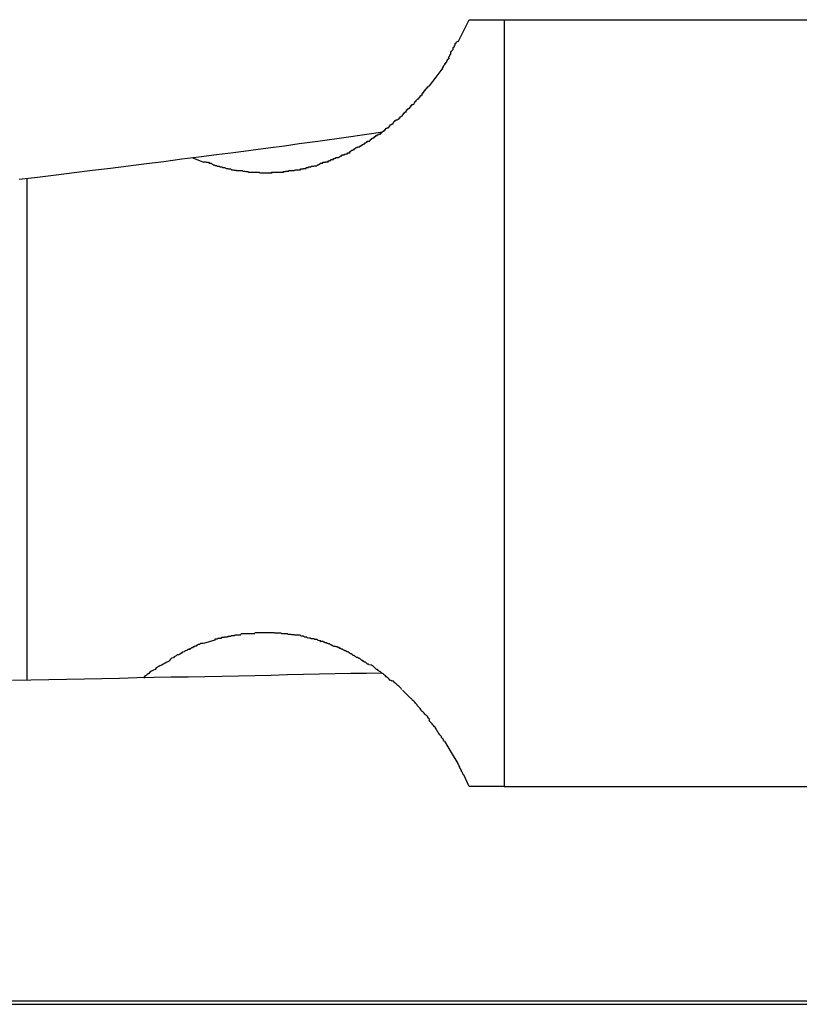
# Model space of a CAD drawing. Extents: x -15 to 15, y -4.8 to 4.8.
# Drawn here: x 0.6 to 0.8, y -4.8 to -4.5 of the extents above; entities that cross this region are included whole.
import ezdxf

# ---------------------------------------------------------------- set-up
doc = ezdxf.new("R2010")
doc.units = 0
doc.layers.get('0').update_dxf_attribs({"linetype": 'CONTINUOUS'})

msp = doc.modelspace()

# ---------------------------------------------------------------- linework, layer by layer
at = {"color": 0}
for points in [[(0.6943, -4.4837), (0.6979, -4.4765)], [(0.6979, -4.4765), (0.7093, -4.4765)], [(0.7093, -4.4765), (0.7093, -4.7265)], [(0.7093, -4.4765), (0.825, -4.4765)], [(0.6913, -4.4891), (0.6913, -4.4891), (0.6913, -4.4886), (0.6916, -4.4883), (0.6916, -4.488), (0.6919, -4.4877), (0.6919, -4.4871), (0.6922, -4.4868), (0.6924, -4.4865), (0.6927, -4.4862), (0.6927, -4.4856), (0.693, -4.4853), (0.6931, -4.485), (0.6934, -4.4847), (0.6934, -4.4843), (0.6937, -4.484), (0.6938, -4.4837), (0.6941, -4.4835)], [(0.6913, -4.4891), (0.6913, -4.4891), (0.6913, -4.4886), (0.6916, -4.4883), (0.6916, -4.488), (0.6919, -4.4877), (0.6919, -4.4871), (0.6922, -4.4868), (0.6924, -4.4865), (0.6927, -4.4862), (0.6927, -4.4856), (0.693, -4.4853), (0.6931, -4.485), (0.6934, -4.4847), (0.6934, -4.4843), (0.6937, -4.484), (0.6938, -4.4837), (0.6941, -4.4835)], [(0.6892, -4.4927), (0.6892, -4.4927), (0.6892, -4.4924), (0.6894, -4.4921), (0.6894, -4.4918), (0.6897, -4.4917), (0.6897, -4.4914), (0.69, -4.4911), (0.69, -4.4908), (0.6903, -4.4908), (0.6903, -4.4905), (0.6906, -4.4902), (0.6906, -4.4899), (0.6909, -4.4898), (0.6909, -4.4895), (0.6912, -4.4893), (0.6912, -4.489), (0.6915, -4.489)], [(0.6892, -4.4927), (0.6892, -4.4927), (0.6892, -4.4924), (0.6894, -4.4921), (0.6894, -4.4918), (0.6897, -4.4917), (0.6897, -4.4914), (0.69, -4.4911), (0.69, -4.4908), (0.6903, -4.4908), (0.6903, -4.4905), (0.6906, -4.4902), (0.6906, -4.4899), (0.6909, -4.4898), (0.6909, -4.4895), (0.6912, -4.4893), (0.6912, -4.489), (0.6915, -4.489)], [(0.685, -4.4981), (0.6872, -4.4952), (0.6891, -4.4926)], [(0.6826, -4.5011), (0.6826, -4.5011), (0.6826, -4.5008), (0.6828, -4.5005), (0.6828, -4.5002), (0.6831, -4.5002), (0.6831, -4.4999), (0.6834, -4.4998), (0.6834, -4.4995), (0.6837, -4.4995), (0.6837, -4.4992), (0.684, -4.499), (0.684, -4.4987), (0.6843, -4.4987), (0.6843, -4.4984), (0.6846, -4.4984), (0.6847, -4.4981), (0.685, -4.4981)], [(0.6826, -4.5011), (0.6826, -4.5011), (0.6826, -4.5008), (0.6828, -4.5005), (0.6828, -4.5002), (0.6831, -4.5002), (0.6831, -4.4999), (0.6834, -4.4998), (0.6834, -4.4995), (0.6837, -4.4995), (0.6837, -4.4992), (0.684, -4.499), (0.684, -4.4987), (0.6843, -4.4987), (0.6843, -4.4984), (0.6846, -4.4984), (0.6847, -4.4981), (0.685, -4.4981)], [(0.6801, -4.5038), (0.6801, -4.5038), (0.6801, -4.5035), (0.6803, -4.5034), (0.6803, -4.5031), (0.6806, -4.5031), (0.6806, -4.5028), (0.6809, -4.5026), (0.6812, -4.5023), (0.6815, -4.5023), (0.6815, -4.502), (0.6818, -4.5018), (0.6818, -4.5015), (0.6821, -4.5015), (0.6821, -4.5012), (0.6824, -4.5012), (0.6824, -4.501), (0.6827, -4.501)], [(0.6801, -4.5038), (0.6801, -4.5038), (0.6801, -4.5035), (0.6803, -4.5034), (0.6803, -4.5031), (0.6806, -4.5031), (0.6806, -4.5028), (0.6809, -4.5026), (0.6812, -4.5023), (0.6815, -4.5023), (0.6815, -4.502), (0.6818, -4.5018), (0.6818, -4.5015), (0.6821, -4.5015), (0.6821, -4.5012), (0.6824, -4.5012), (0.6824, -4.501), (0.6827, -4.501)], [(0.6748, -4.5092), (0.6748, -4.5092), (0.6748, -4.5089), (0.6751, -4.5088), (0.6751, -4.5085), (0.6754, -4.5085), (0.6754, -4.5082), (0.6757, -4.5081), (0.6759, -4.5078), (0.6762, -4.5078), (0.6762, -4.5075), (0.6765, -4.5073), (0.6765, -4.507), (0.6768, -4.507), (0.6768, -4.5067), (0.6771, -4.5067), (0.6772, -4.5065), (0.6775, -4.5065)], [(0.6748, -4.5092), (0.6748, -4.5092), (0.6748, -4.5089), (0.6751, -4.5088), (0.6751, -4.5085), (0.6754, -4.5085), (0.6754, -4.5082), (0.6757, -4.5081), (0.6759, -4.5078), (0.6762, -4.5078), (0.6762, -4.5075), (0.6765, -4.5073), (0.6765, -4.507), (0.6768, -4.507), (0.6768, -4.5067), (0.6771, -4.5067), (0.6772, -4.5065), (0.6775, -4.5065)], [(0.6773, -4.5067), (0.6773, -4.5067), (0.6773, -4.5064), (0.6775, -4.5062), (0.6775, -4.5059), (0.6778, -4.5059), (0.6778, -4.5056), (0.6781, -4.5056), (0.6783, -4.5053), (0.6786, -4.5053), (0.6786, -4.505), (0.6789, -4.5048), (0.6789, -4.5045), (0.6792, -4.5045), (0.6792, -4.5042), (0.6795, -4.5042), (0.6797, -4.504), (0.68, -4.504)], [(0.6773, -4.5067), (0.6773, -4.5067), (0.6773, -4.5064), (0.6775, -4.5062), (0.6775, -4.5059), (0.6778, -4.5059), (0.6778, -4.5056), (0.6781, -4.5056), (0.6783, -4.5053), (0.6786, -4.5053), (0.6786, -4.505), (0.6789, -4.5048), (0.6789, -4.5045), (0.6792, -4.5045), (0.6792, -4.5042), (0.6795, -4.5042), (0.6797, -4.504), (0.68, -4.504)], [(0.6716, -4.5118), (0.6716, -4.5118), (0.6716, -4.5115), (0.6719, -4.5114), (0.6719, -4.5111), (0.6722, -4.5111), (0.6722, -4.5108), (0.6725, -4.5107), (0.6728, -4.5104), (0.6731, -4.5104), (0.6731, -4.5101), (0.6734, -4.5099), (0.6735, -4.5096), (0.6738, -4.5096), (0.6738, -4.5093), (0.6741, -4.5093), (0.6742, -4.5091), (0.6745, -4.5091)], [(0.6716, -4.5118), (0.6716, -4.5118), (0.6716, -4.5115), (0.6719, -4.5114), (0.6719, -4.5111), (0.6722, -4.5111), (0.6722, -4.5108), (0.6725, -4.5107), (0.6728, -4.5104), (0.6731, -4.5104), (0.6731, -4.5101), (0.6734, -4.5099), (0.6735, -4.5096), (0.6738, -4.5096), (0.6738, -4.5093), (0.6741, -4.5093), (0.6742, -4.5091), (0.6745, -4.5091)], [(0.5512, -4.5285), (0.5572, -4.5278), (0.5633, -4.5271), (0.5692, -4.5263), (0.5751, -4.5256), (0.581, -4.5249), (0.5869, -4.5241), (0.5927, -4.5234), (0.5984, -4.5227), (0.6042, -4.5219), (0.6098, -4.5212), (0.6155, -4.5205), (0.6211, -4.5198), (0.6267, -4.519), (0.6324, -4.5183), (0.6377, -4.5176), (0.6425, -4.5169), (0.6486, -4.5161), (0.6578, -4.5148), (0.6698, -4.5131)], [(0.6688, -4.514), (0.6688, -4.514), (0.6688, -4.5137), (0.6691, -4.5137), (0.6691, -4.5134), (0.6694, -4.5134), (0.6694, -4.5131), (0.6697, -4.5131), (0.6699, -4.5128), (0.6702, -4.5128), (0.6702, -4.5125), (0.6705, -4.5125), (0.6705, -4.5122), (0.6708, -4.5122), (0.6708, -4.5119), (0.6711, -4.5119), (0.6713, -4.5118), (0.6716, -4.5118)], [(0.6688, -4.514), (0.6688, -4.514), (0.6688, -4.5137), (0.6691, -4.5137), (0.6691, -4.5134), (0.6694, -4.5134), (0.6694, -4.5131), (0.6697, -4.5131), (0.6699, -4.5128), (0.6702, -4.5128), (0.6702, -4.5125), (0.6705, -4.5125), (0.6705, -4.5122), (0.6708, -4.5122), (0.6708, -4.5119), (0.6711, -4.5119), (0.6713, -4.5118), (0.6716, -4.5118)], [(0.6624, -4.5179), (0.6624, -4.5179), (0.6624, -4.5176), (0.6626, -4.5176), (0.6627, -4.5175), (0.663, -4.5175), (0.663, -4.5172), (0.6633, -4.5172), (0.6636, -4.517), (0.6639, -4.517), (0.6639, -4.5167), (0.6642, -4.5167), (0.6644, -4.5164), (0.6647, -4.5164), (0.6647, -4.5161), (0.665, -4.5161), (0.6652, -4.5161), (0.6655, -4.5161)], [(0.6624, -4.5179), (0.6624, -4.5179), (0.6624, -4.5176), (0.6626, -4.5176), (0.6627, -4.5175), (0.663, -4.5175), (0.663, -4.5172), (0.6633, -4.5172), (0.6636, -4.517), (0.6639, -4.517), (0.6639, -4.5167), (0.6642, -4.5167), (0.6644, -4.5164), (0.6647, -4.5164), (0.6647, -4.5161), (0.665, -4.5161), (0.6652, -4.5161), (0.6655, -4.5161)], [(0.6656, -4.516), (0.6656, -4.516), (0.6656, -4.5157), (0.6659, -4.5157), (0.6659, -4.5154), (0.6662, -4.5154), (0.6662, -4.5151), (0.6665, -4.5151), (0.6668, -4.5149), (0.6671, -4.5149), (0.6671, -4.5146), (0.6674, -4.5146), (0.6676, -4.5143), (0.6679, -4.5143), (0.6679, -4.514), (0.6682, -4.514), (0.6684, -4.5138), (0.6687, -4.5138)], [(0.6656, -4.516), (0.6656, -4.516), (0.6656, -4.5157), (0.6659, -4.5157), (0.6659, -4.5154), (0.6662, -4.5154), (0.6662, -4.5151), (0.6665, -4.5151), (0.6668, -4.5149), (0.6671, -4.5149), (0.6671, -4.5146), (0.6674, -4.5146), (0.6676, -4.5143), (0.6679, -4.5143), (0.6679, -4.514), (0.6682, -4.514), (0.6684, -4.5138), (0.6687, -4.5138)], [(0.659, -4.5198), (0.659, -4.5198), (0.659, -4.5195), (0.6592, -4.5195), (0.6593, -4.5193), (0.6596, -4.5193), (0.6596, -4.519), (0.6599, -4.519), (0.6602, -4.5188), (0.6605, -4.5188), (0.6605, -4.5185), (0.6608, -4.5185), (0.6611, -4.5182), (0.6614, -4.5182), (0.6615, -4.518), (0.6618, -4.518), (0.662, -4.518), (0.6623, -4.518)], [(0.659, -4.5198), (0.659, -4.5198), (0.659, -4.5195), (0.6592, -4.5195), (0.6593, -4.5193), (0.6596, -4.5193), (0.6596, -4.519), (0.6599, -4.519), (0.6602, -4.5188), (0.6605, -4.5188), (0.6605, -4.5185), (0.6608, -4.5185), (0.6611, -4.5182), (0.6614, -4.5182), (0.6615, -4.518), (0.6618, -4.518), (0.662, -4.518), (0.6623, -4.518)], [(0.6078, -4.5215), (0.6113, -4.5229)], [(0.6114, -4.5228), (0.6114, -4.5228), (0.6114, -4.5228), (0.6117, -4.5228), (0.6119, -4.5228), (0.6122, -4.523), (0.6123, -4.523), (0.6126, -4.523), (0.6129, -4.523), (0.6132, -4.5233), (0.6132, -4.5233), (0.6135, -4.5233), (0.6138, -4.5233), (0.6141, -4.5236), (0.6142, -4.5236), (0.6145, -4.5238), (0.6148, -4.5238), (0.6151, -4.5241)], [(0.6114, -4.5228), (0.6114, -4.5228), (0.6114, -4.5228), (0.6117, -4.5228), (0.6119, -4.5228), (0.6122, -4.523), (0.6123, -4.523), (0.6126, -4.523), (0.6129, -4.523), (0.6132, -4.5233), (0.6132, -4.5233), (0.6135, -4.5233), (0.6138, -4.5233), (0.6141, -4.5236), (0.6142, -4.5236), (0.6145, -4.5238), (0.6148, -4.5238), (0.6151, -4.5241)], [(0.6485, -4.5241), (0.6485, -4.5241), (0.6485, -4.5238), (0.6488, -4.5238), (0.6489, -4.5236), (0.6492, -4.5236), (0.6493, -4.5233), (0.6496, -4.5233), (0.6499, -4.5233), (0.6502, -4.5233), (0.6502, -4.523), (0.6505, -4.523), (0.6508, -4.523), (0.6511, -4.523), (0.6512, -4.5228), (0.6515, -4.5228), (0.6518, -4.5228), (0.6521, -4.5228)], [(0.6485, -4.5241), (0.6485, -4.5241), (0.6485, -4.5238), (0.6488, -4.5238), (0.6489, -4.5236), (0.6492, -4.5236), (0.6493, -4.5233), (0.6496, -4.5233), (0.6499, -4.5233), (0.6502, -4.5233), (0.6502, -4.523), (0.6505, -4.523), (0.6508, -4.523), (0.6511, -4.523), (0.6512, -4.5228), (0.6515, -4.5228), (0.6518, -4.5228), (0.6521, -4.5228)], [(0.652, -4.5228), (0.652, -4.5228), (0.652, -4.5225), (0.6523, -4.5225), (0.6525, -4.5224), (0.6528, -4.5224), (0.6528, -4.5221), (0.6531, -4.5221), (0.6534, -4.5221), (0.6537, -4.5221), (0.6537, -4.5218), (0.654, -4.5218), (0.6542, -4.5216), (0.6545, -4.5216), (0.6545, -4.5214), (0.6548, -4.5214), (0.6551, -4.5214), (0.6554, -4.5214)], [(0.652, -4.5228), (0.652, -4.5228), (0.652, -4.5225), (0.6523, -4.5225), (0.6525, -4.5224), (0.6528, -4.5224), (0.6528, -4.5221), (0.6531, -4.5221), (0.6534, -4.5221), (0.6537, -4.5221), (0.6537, -4.5218), (0.654, -4.5218), (0.6542, -4.5216), (0.6545, -4.5216), (0.6545, -4.5214), (0.6548, -4.5214), (0.6551, -4.5214), (0.6554, -4.5214)], [(0.6556, -4.5214), (0.6556, -4.5214), (0.6556, -4.5211), (0.6559, -4.5211), (0.6561, -4.5209), (0.6564, -4.5209), (0.6564, -4.5206), (0.6567, -4.5206), (0.657, -4.5206), (0.6573, -4.5206), (0.6573, -4.5203), (0.6576, -4.5203), (0.6579, -4.5202), (0.6582, -4.5202), (0.6582, -4.5199), (0.6585, -4.5199), (0.6588, -4.5199), (0.6591, -4.5199)], [(0.6556, -4.5214), (0.6556, -4.5214), (0.6556, -4.5211), (0.6559, -4.5211), (0.6561, -4.5209), (0.6564, -4.5209), (0.6564, -4.5206), (0.6567, -4.5206), (0.657, -4.5206), (0.6573, -4.5206), (0.6573, -4.5203), (0.6576, -4.5203), (0.6579, -4.5202), (0.6582, -4.5202), (0.6582, -4.5199), (0.6585, -4.5199), (0.6588, -4.5199), (0.6591, -4.5199)], [(0.615, -4.524), (0.615, -4.524), (0.615, -4.524), (0.6153, -4.524), (0.6155, -4.524), (0.6158, -4.5242), (0.6158, -4.5242), (0.6161, -4.5242), (0.6164, -4.5242), (0.6167, -4.5245), (0.6167, -4.5245), (0.617, -4.5245), (0.6173, -4.5245), (0.6176, -4.5247), (0.6177, -4.5247), (0.618, -4.5247), (0.6183, -4.5247), (0.6186, -4.525)], [(0.615, -4.524), (0.615, -4.524), (0.615, -4.524), (0.6153, -4.524), (0.6155, -4.524), (0.6158, -4.5242), (0.6158, -4.5242), (0.6161, -4.5242), (0.6164, -4.5242), (0.6167, -4.5245), (0.6167, -4.5245), (0.617, -4.5245), (0.6173, -4.5245), (0.6176, -4.5247), (0.6177, -4.5247), (0.618, -4.5247), (0.6183, -4.5247), (0.6186, -4.525)], [(0.6187, -4.525), (0.6187, -4.525), (0.6187, -4.525), (0.619, -4.525), (0.6192, -4.525), (0.6195, -4.5251), (0.6195, -4.5251), (0.6198, -4.5251), (0.6201, -4.5251), (0.6204, -4.5254), (0.6204, -4.5254), (0.6207, -4.5254), (0.621, -4.5254), (0.6213, -4.5256), (0.6214, -4.5256), (0.6217, -4.5256), (0.622, -4.5256), (0.6223, -4.5258)], [(0.6187, -4.525), (0.6187, -4.525), (0.6187, -4.525), (0.619, -4.525), (0.6192, -4.525), (0.6195, -4.5251), (0.6195, -4.5251), (0.6198, -4.5251), (0.6201, -4.5251), (0.6204, -4.5254), (0.6204, -4.5254), (0.6207, -4.5254), (0.621, -4.5254), (0.6213, -4.5256), (0.6214, -4.5256), (0.6217, -4.5256), (0.622, -4.5256), (0.6223, -4.5258)], [(0.6223, -4.5257), (0.6223, -4.5257), (0.6223, -4.5257), (0.6226, -4.5257), (0.6228, -4.5257), (0.6231, -4.5257), (0.6233, -4.5257), (0.6236, -4.5257), (0.6239, -4.5257), (0.6242, -4.5259), (0.6242, -4.5259), (0.6245, -4.5259), (0.6248, -4.5259), (0.6251, -4.526), (0.6252, -4.526), (0.6255, -4.526), (0.6258, -4.526), (0.6261, -4.5262)], [(0.6223, -4.5257), (0.6223, -4.5257), (0.6223, -4.5257), (0.6226, -4.5257), (0.6228, -4.5257), (0.6231, -4.5257), (0.6233, -4.5257), (0.6236, -4.5257), (0.6239, -4.5257), (0.6242, -4.5259), (0.6242, -4.5259), (0.6245, -4.5259), (0.6248, -4.5259), (0.6251, -4.526), (0.6252, -4.526), (0.6255, -4.526), (0.6258, -4.526), (0.6261, -4.5262)], [(0.6373, -4.5262), (0.6373, -4.5262), (0.6373, -4.526), (0.6376, -4.526), (0.6377, -4.526), (0.638, -4.526), (0.6382, -4.5259), (0.6385, -4.5259), (0.6388, -4.5259), (0.6391, -4.5259), (0.6391, -4.5257), (0.6394, -4.5257), (0.6397, -4.5257), (0.64, -4.5257), (0.6401, -4.5257), (0.6404, -4.5257), (0.6407, -4.5257), (0.641, -4.5257)], [(0.6373, -4.5262), (0.6373, -4.5262), (0.6373, -4.526), (0.6376, -4.526), (0.6377, -4.526), (0.638, -4.526), (0.6382, -4.5259), (0.6385, -4.5259), (0.6388, -4.5259), (0.6391, -4.5259), (0.6391, -4.5257), (0.6394, -4.5257), (0.6397, -4.5257), (0.64, -4.5257), (0.6401, -4.5257), (0.6404, -4.5257), (0.6407, -4.5257), (0.641, -4.5257)], [(0.6411, -4.5257), (0.6411, -4.5257), (0.6411, -4.5255), (0.6414, -4.5255), (0.6416, -4.5255), (0.6419, -4.5255), (0.642, -4.5254), (0.6423, -4.5254), (0.6426, -4.5254), (0.6429, -4.5254), (0.6429, -4.5251), (0.6432, -4.5251), (0.6435, -4.5251), (0.6438, -4.5251), (0.6439, -4.525), (0.6442, -4.525), (0.6445, -4.525), (0.6448, -4.525)], [(0.6411, -4.5257), (0.6411, -4.5257), (0.6411, -4.5255), (0.6414, -4.5255), (0.6416, -4.5255), (0.6419, -4.5255), (0.642, -4.5254), (0.6423, -4.5254), (0.6426, -4.5254), (0.6429, -4.5254), (0.6429, -4.5251), (0.6432, -4.5251), (0.6435, -4.5251), (0.6438, -4.5251), (0.6439, -4.525), (0.6442, -4.525), (0.6445, -4.525), (0.6448, -4.525)], [(0.6448, -4.525), (0.6448, -4.525), (0.6448, -4.5247), (0.6451, -4.5247), (0.6452, -4.5247), (0.6455, -4.5247), (0.6455, -4.5245), (0.6458, -4.5245), (0.6461, -4.5245), (0.6464, -4.5245), (0.6464, -4.5242), (0.6467, -4.5242), (0.647, -4.5242), (0.6473, -4.5242), (0.6474, -4.5241), (0.6477, -4.5241), (0.648, -4.5241), (0.6483, -4.5241)], [(0.6448, -4.525), (0.6448, -4.525), (0.6448, -4.5247), (0.6451, -4.5247), (0.6452, -4.5247), (0.6455, -4.5247), (0.6455, -4.5245), (0.6458, -4.5245), (0.6461, -4.5245), (0.6464, -4.5245), (0.6464, -4.5242), (0.6467, -4.5242), (0.647, -4.5242), (0.6473, -4.5242), (0.6474, -4.5241), (0.6477, -4.5241), (0.648, -4.5241), (0.6483, -4.5241)], [(0.5538, -4.6918), (0.5538, -4.5282)], [(0.6261, -4.5262), (0.6261, -4.5262), (0.6261, -4.5262), (0.6264, -4.5262), (0.6265, -4.5262), (0.6268, -4.5262), (0.6269, -4.5262), (0.6272, -4.5262), (0.6275, -4.5262), (0.6278, -4.5262), (0.6278, -4.5262), (0.6281, -4.5262), (0.6284, -4.5262), (0.6287, -4.5262), (0.6289, -4.5262), (0.6292, -4.5262), (0.6295, -4.5262), (0.6298, -4.5264)], [(0.6261, -4.5262), (0.6261, -4.5262), (0.6261, -4.5262), (0.6264, -4.5262), (0.6265, -4.5262), (0.6268, -4.5262), (0.6269, -4.5262), (0.6272, -4.5262), (0.6275, -4.5262), (0.6278, -4.5262), (0.6278, -4.5262), (0.6281, -4.5262), (0.6284, -4.5262), (0.6287, -4.5262), (0.6289, -4.5262), (0.6292, -4.5262), (0.6295, -4.5262), (0.6298, -4.5264)], [(0.6297, -4.5264), (0.6297, -4.5264), (0.6297, -4.5264), (0.6297, -4.5264), (0.6297, -4.5264), (0.63, -4.5264), (0.63, -4.5264), (0.6302, -4.5264), (0.6302, -4.5264), (0.6305, -4.5264), (0.6305, -4.5264), (0.6307, -4.5264), (0.6307, -4.5264), (0.631, -4.5264), (0.631, -4.5264), (0.6313, -4.5264), (0.6313, -4.5264), (0.6316, -4.5264), (0.6316, -4.5264), (0.6316, -4.5264), (0.6317, -4.5264), (0.6317, -4.5264), (0.632, -4.5264), (0.632, -4.5264), (0.6323, -4.5264), (0.6323, -4.5264), (0.6326, -4.5264), (0.6326, -4.5264), (0.6328, -4.5264), (0.6328, -4.5264), (0.6331, -4.5264), (0.6331, -4.5264), (0.6334, -4.5264), (0.6334, -4.5264), (0.6337, -4.5264)], [(0.6297, -4.5264), (0.6297, -4.5264), (0.6297, -4.5264), (0.6297, -4.5264), (0.6297, -4.5264), (0.63, -4.5264), (0.63, -4.5264), (0.6302, -4.5264), (0.6302, -4.5264), (0.6305, -4.5264), (0.6305, -4.5264), (0.6307, -4.5264), (0.6307, -4.5264), (0.631, -4.5264), (0.631, -4.5264), (0.6313, -4.5264), (0.6313, -4.5264), (0.6316, -4.5264), (0.6316, -4.5264), (0.6316, -4.5264), (0.6317, -4.5264), (0.6317, -4.5264), (0.632, -4.5264), (0.632, -4.5264), (0.6323, -4.5264), (0.6323, -4.5264), (0.6326, -4.5264), (0.6326, -4.5264), (0.6328, -4.5264), (0.6328, -4.5264), (0.6331, -4.5264), (0.6331, -4.5264), (0.6334, -4.5264), (0.6334, -4.5264), (0.6337, -4.5264)], [(0.6335, -4.5264), (0.6335, -4.5264), (0.6335, -4.5262), (0.6338, -4.5262), (0.634, -4.5262), (0.6343, -4.5262), (0.6345, -4.5262), (0.6348, -4.5262), (0.6351, -4.5262), (0.6354, -4.5262), (0.6355, -4.5262), (0.6358, -4.5262), (0.6361, -4.5262), (0.6364, -4.5262), (0.6365, -4.5262), (0.6368, -4.5262), (0.6371, -4.5262), (0.6374, -4.5262)], [(0.6335, -4.5264), (0.6335, -4.5264), (0.6335, -4.5262), (0.6338, -4.5262), (0.634, -4.5262), (0.6343, -4.5262), (0.6345, -4.5262), (0.6348, -4.5262), (0.6351, -4.5262), (0.6354, -4.5262), (0.6355, -4.5262), (0.6358, -4.5262), (0.6361, -4.5262), (0.6364, -4.5262), (0.6365, -4.5262), (0.6368, -4.5262), (0.6371, -4.5262), (0.6374, -4.5262)], [(0.628, -4.6767), (0.628, -4.6767), (0.6277, -4.6767), (0.6274, -4.6767), (0.6271, -4.6767), (0.6269, -4.6767), (0.6266, -4.6767), (0.6263, -4.6767), (0.626, -4.6767), (0.6257, -4.6767), (0.6254, -4.6767), (0.6251, -4.6767), (0.6248, -4.6767), (0.6245, -4.6767), (0.6242, -4.6767), (0.6239, -4.6767), (0.6236, -4.6767), (0.6235, -4.6769)], [(0.628, -4.6767), (0.628, -4.6767), (0.6277, -4.6767), (0.6274, -4.6767), (0.6271, -4.6767), (0.6269, -4.6767), (0.6266, -4.6767), (0.6263, -4.6767), (0.626, -4.6767), (0.6257, -4.6767), (0.6254, -4.6767), (0.6251, -4.6767), (0.6248, -4.6767), (0.6245, -4.6767), (0.6242, -4.6767), (0.6239, -4.6767), (0.6236, -4.6767), (0.6235, -4.6769)], [(0.6325, -4.6764), (0.6325, -4.6764), (0.6322, -4.6764), (0.6322, -4.6764), (0.6322, -4.6764), (0.6322, -4.6764), (0.6319, -4.6764), (0.6319, -4.6764), (0.6319, -4.6764), (0.6319, -4.6764), (0.6316, -4.6764), (0.6316, -4.6764), (0.6316, -4.6764), (0.6316, -4.6764), (0.6315, -4.6764), (0.6315, -4.6764), (0.6315, -4.6764), (0.6315, -4.6764), (0.6315, -4.6764), (0.6312, -4.6764), (0.6309, -4.6764), (0.6306, -4.6764), (0.6306, -4.6764), (0.6303, -4.6764), (0.63, -4.6764), (0.6297, -4.6764), (0.6297, -4.6764), (0.6294, -4.6764), (0.6291, -4.6764), (0.6288, -4.6764), (0.6288, -4.6764), (0.6285, -4.6764), (0.6284, -4.6764), (0.6281, -4.6764), (0.6281, -4.6764)], [(0.6325, -4.6764), (0.6325, -4.6764), (0.6322, -4.6764), (0.6322, -4.6764), (0.6322, -4.6764), (0.6322, -4.6764), (0.6319, -4.6764), (0.6319, -4.6764), (0.6319, -4.6764), (0.6319, -4.6764), (0.6316, -4.6764), (0.6316, -4.6764), (0.6316, -4.6764), (0.6316, -4.6764), (0.6315, -4.6764), (0.6315, -4.6764), (0.6315, -4.6764), (0.6315, -4.6764), (0.6315, -4.6764), (0.6312, -4.6764), (0.6309, -4.6764), (0.6306, -4.6764), (0.6306, -4.6764), (0.6303, -4.6764), (0.63, -4.6764), (0.6297, -4.6764), (0.6297, -4.6764), (0.6294, -4.6764), (0.6291, -4.6764), (0.6288, -4.6764), (0.6288, -4.6764), (0.6285, -4.6764), (0.6284, -4.6764), (0.6281, -4.6764), (0.6281, -4.6764)], [(0.6368, -4.6767), (0.6368, -4.6767), (0.6365, -4.6765), (0.6362, -4.6765), (0.6359, -4.6765), (0.6357, -4.6765), (0.6354, -4.6765), (0.6351, -4.6765), (0.6348, -4.6765), (0.6346, -4.6765), (0.6343, -4.6764), (0.634, -4.6764), (0.6337, -4.6764), (0.6334, -4.6764), (0.6331, -4.6764), (0.6328, -4.6764), (0.6325, -4.6764), (0.6324, -4.6764)], [(0.6368, -4.6767), (0.6368, -4.6767), (0.6365, -4.6765), (0.6362, -4.6765), (0.6359, -4.6765), (0.6357, -4.6765), (0.6354, -4.6765), (0.6351, -4.6765), (0.6348, -4.6765), (0.6346, -4.6765), (0.6343, -4.6764), (0.634, -4.6764), (0.6337, -4.6764), (0.6334, -4.6764), (0.6331, -4.6764), (0.6328, -4.6764), (0.6325, -4.6764), (0.6324, -4.6764)], [(0.6412, -4.6772), (0.6412, -4.6772), (0.6409, -4.677), (0.6406, -4.677), (0.6403, -4.677), (0.6401, -4.677), (0.6398, -4.6769), (0.6395, -4.6769), (0.6392, -4.6769), (0.6389, -4.6769), (0.6386, -4.6767), (0.6383, -4.6767), (0.638, -4.6767), (0.6377, -4.6767), (0.6374, -4.6767), (0.6371, -4.6767), (0.6368, -4.6767), (0.6367, -4.6767)], [(0.6412, -4.6772), (0.6412, -4.6772), (0.6409, -4.677), (0.6406, -4.677), (0.6403, -4.677), (0.6401, -4.677), (0.6398, -4.6769), (0.6395, -4.6769), (0.6392, -4.6769), (0.6389, -4.6769), (0.6386, -4.6767), (0.6383, -4.6767), (0.638, -4.6767), (0.6377, -4.6767), (0.6374, -4.6767), (0.6371, -4.6767), (0.6368, -4.6767), (0.6367, -4.6767)], [(0.6112, -4.6799), (0.6112, -4.6799), (0.6109, -4.6799), (0.6106, -4.6799), (0.6103, -4.6799), (0.61, -4.6802), (0.6097, -4.6802), (0.6094, -4.6804), (0.6091, -4.6804), (0.6089, -4.6807), (0.6086, -4.6807), (0.6083, -4.681), (0.608, -4.681), (0.6077, -4.6813), (0.6074, -4.6813), (0.6071, -4.6816), (0.6068, -4.6816), (0.6067, -4.6819)], [(0.6112, -4.6799), (0.6112, -4.6799), (0.6109, -4.6799), (0.6106, -4.6799), (0.6103, -4.6799), (0.61, -4.6802), (0.6097, -4.6802), (0.6094, -4.6804), (0.6091, -4.6804), (0.6089, -4.6807), (0.6086, -4.6807), (0.6083, -4.681), (0.608, -4.681), (0.6077, -4.6813), (0.6074, -4.6813), (0.6071, -4.6816), (0.6068, -4.6816), (0.6067, -4.6819)], [(0.615, -4.6788), (0.6113, -4.6799)], [(0.6191, -4.6778), (0.6191, -4.6778), (0.6188, -4.6778), (0.6185, -4.6778), (0.6182, -4.6778), (0.6181, -4.6779), (0.6178, -4.6779), (0.6175, -4.6779), (0.6172, -4.6779), (0.617, -4.6782), (0.6167, -4.6782), (0.6164, -4.6782), (0.6161, -4.6782), (0.6158, -4.6785), (0.6155, -4.6785), (0.6153, -4.6785), (0.615, -4.6785), (0.615, -4.6788)], [(0.6191, -4.6778), (0.6191, -4.6778), (0.6188, -4.6778), (0.6185, -4.6778), (0.6182, -4.6778), (0.6181, -4.6779), (0.6178, -4.6779), (0.6175, -4.6779), (0.6172, -4.6779), (0.617, -4.6782), (0.6167, -4.6782), (0.6164, -4.6782), (0.6161, -4.6782), (0.6158, -4.6785), (0.6155, -4.6785), (0.6153, -4.6785), (0.615, -4.6785), (0.615, -4.6788)], [(0.6235, -4.6771), (0.6235, -4.6771), (0.6232, -4.6771), (0.6229, -4.6771), (0.6226, -4.6771), (0.6224, -4.6771), (0.6221, -4.6771), (0.6218, -4.6771), (0.6215, -4.6771), (0.6213, -4.6774), (0.621, -4.6774), (0.6207, -4.6774), (0.6204, -4.6774), (0.6201, -4.6776), (0.6198, -4.6776), (0.6195, -4.6776), (0.6192, -4.6776), (0.6191, -4.6779)], [(0.6235, -4.6771), (0.6235, -4.6771), (0.6232, -4.6771), (0.6229, -4.6771), (0.6226, -4.6771), (0.6224, -4.6771), (0.6221, -4.6771), (0.6218, -4.6771), (0.6215, -4.6771), (0.6213, -4.6774), (0.621, -4.6774), (0.6207, -4.6774), (0.6204, -4.6774), (0.6201, -4.6776), (0.6198, -4.6776), (0.6195, -4.6776), (0.6192, -4.6776), (0.6191, -4.6779)], [(0.6453, -4.6781), (0.6453, -4.6781), (0.645, -4.6778), (0.6447, -4.6778), (0.6444, -4.6778), (0.6442, -4.6778), (0.6439, -4.6775), (0.6436, -4.6775), (0.6433, -4.6775), (0.6431, -4.6775), (0.6428, -4.6772), (0.6425, -4.6772), (0.6422, -4.6772), (0.6419, -4.6772), (0.6416, -4.6772), (0.6413, -4.6772), (0.641, -4.6772), (0.641, -4.6772)], [(0.6453, -4.6781), (0.6453, -4.6781), (0.645, -4.6778), (0.6447, -4.6778), (0.6444, -4.6778), (0.6442, -4.6778), (0.6439, -4.6775), (0.6436, -4.6775), (0.6433, -4.6775), (0.6431, -4.6775), (0.6428, -4.6772), (0.6425, -4.6772), (0.6422, -4.6772), (0.6419, -4.6772), (0.6416, -4.6772), (0.6413, -4.6772), (0.641, -4.6772), (0.641, -4.6772)], [(0.6497, -4.6793), (0.6497, -4.6793), (0.6494, -4.679), (0.6491, -4.679), (0.6488, -4.6789), (0.6487, -4.6789), (0.6484, -4.6786), (0.6481, -4.6786), (0.6478, -4.6786), (0.6476, -4.6786), (0.6473, -4.6783), (0.647, -4.6783), (0.6467, -4.6783), (0.6464, -4.6783), (0.6461, -4.6781), (0.6458, -4.6781), (0.6455, -4.6781), (0.6455, -4.6781)], [(0.6497, -4.6793), (0.6497, -4.6793), (0.6494, -4.679), (0.6491, -4.679), (0.6488, -4.6789), (0.6487, -4.6789), (0.6484, -4.6786), (0.6481, -4.6786), (0.6478, -4.6786), (0.6476, -4.6786), (0.6473, -4.6783), (0.647, -4.6783), (0.6467, -4.6783), (0.6464, -4.6783), (0.6461, -4.6781), (0.6458, -4.6781), (0.6455, -4.6781), (0.6455, -4.6781)], [(0.6537, -4.6808), (0.6537, -4.6808), (0.6534, -4.6805), (0.6531, -4.6805), (0.6528, -4.6803), (0.6527, -4.6803), (0.6524, -4.68), (0.6521, -4.68), (0.6518, -4.6799), (0.6516, -4.6799), (0.6513, -4.6796), (0.651, -4.6796), (0.6507, -4.6794), (0.6505, -4.6794), (0.6502, -4.6792), (0.65, -4.6792), (0.6497, -4.6792), (0.6497, -4.6792)], [(0.6537, -4.6808), (0.6537, -4.6808), (0.6534, -4.6805), (0.6531, -4.6805), (0.6528, -4.6803), (0.6527, -4.6803), (0.6524, -4.68), (0.6521, -4.68), (0.6518, -4.6799), (0.6516, -4.6799), (0.6513, -4.6796), (0.651, -4.6796), (0.6507, -4.6794), (0.6505, -4.6794), (0.6502, -4.6792), (0.65, -4.6792), (0.6497, -4.6792), (0.6497, -4.6792)], [(0.6068, -4.6818), (0.6068, -4.6818), (0.6062, -4.6818), (0.6059, -4.6821), (0.6053, -4.6823), (0.605, -4.6826), (0.6044, -4.6827), (0.6041, -4.683), (0.6036, -4.6833), (0.6033, -4.6836), (0.6027, -4.6836), (0.6024, -4.6839), (0.6018, -4.6842), (0.6015, -4.6845), (0.6009, -4.6847), (0.6006, -4.685), (0.6003, -4.6853), (0.6, -4.6856)], [(0.6068, -4.6818), (0.6068, -4.6818), (0.6062, -4.6818), (0.6059, -4.6821), (0.6053, -4.6823), (0.605, -4.6826), (0.6044, -4.6827), (0.6041, -4.683), (0.6036, -4.6833), (0.6033, -4.6836), (0.6027, -4.6836), (0.6024, -4.6839), (0.6018, -4.6842), (0.6015, -4.6845), (0.6009, -4.6847), (0.6006, -4.685), (0.6003, -4.6853), (0.6, -4.6856)], [(0.658, -4.6826), (0.658, -4.6826), (0.6577, -4.6823), (0.6574, -4.6823), (0.6571, -4.682), (0.6569, -4.682), (0.6566, -4.6817), (0.6563, -4.6817), (0.656, -4.6815), (0.6558, -4.6815), (0.6555, -4.6812), (0.6552, -4.6812), (0.6549, -4.681), (0.6546, -4.681), (0.6543, -4.6808), (0.6541, -4.6808), (0.6538, -4.6808), (0.6538, -4.6808)], [(0.658, -4.6826), (0.658, -4.6826), (0.6577, -4.6823), (0.6574, -4.6823), (0.6571, -4.682), (0.6569, -4.682), (0.6566, -4.6817), (0.6563, -4.6817), (0.656, -4.6815), (0.6558, -4.6815), (0.6555, -4.6812), (0.6552, -4.6812), (0.6549, -4.681), (0.6546, -4.681), (0.6543, -4.6808), (0.6541, -4.6808), (0.6538, -4.6808), (0.6538, -4.6808)], [(0.6618, -4.6847), (0.6618, -4.6847), (0.6615, -4.6844), (0.6612, -4.6844), (0.6609, -4.6841), (0.6607, -4.6841), (0.6604, -4.6838), (0.6601, -4.6838), (0.6598, -4.6835), (0.6598, -4.6835), (0.6595, -4.6832), (0.6592, -4.6832), (0.6589, -4.6829), (0.6588, -4.6829), (0.6585, -4.6826), (0.6583, -4.6826), (0.658, -4.6825), (0.658, -4.6825)], [(0.6618, -4.6847), (0.6618, -4.6847), (0.6615, -4.6844), (0.6612, -4.6844), (0.6609, -4.6841), (0.6607, -4.6841), (0.6604, -4.6838), (0.6601, -4.6838), (0.6598, -4.6835), (0.6598, -4.6835), (0.6595, -4.6832), (0.6592, -4.6832), (0.6589, -4.6829), (0.6588, -4.6829), (0.6585, -4.6826), (0.6583, -4.6826), (0.658, -4.6825), (0.658, -4.6825)], [(0.6, -4.6857), (0.6, -4.6857), (0.5994, -4.686), (0.5988, -4.6863), (0.5982, -4.6866), (0.5977, -4.6869), (0.5971, -4.6872), (0.5965, -4.6875), (0.5959, -4.6878), (0.5956, -4.6883), (0.595, -4.6886), (0.5944, -4.6889), (0.5938, -4.6892), (0.5935, -4.6897), (0.5929, -4.69), (0.5926, -4.6903), (0.5921, -4.6906), (0.5918, -4.6912)], [(0.6, -4.6857), (0.6, -4.6857), (0.5994, -4.686), (0.5988, -4.6863), (0.5982, -4.6866), (0.5977, -4.6869), (0.5971, -4.6872), (0.5965, -4.6875), (0.5959, -4.6878), (0.5956, -4.6883), (0.595, -4.6886), (0.5944, -4.6889), (0.5938, -4.6892), (0.5935, -4.6897), (0.5929, -4.69), (0.5926, -4.6903), (0.5921, -4.6906), (0.5918, -4.6912)], [(0.6654, -4.6869), (0.6654, -4.6869), (0.6651, -4.6866), (0.6648, -4.6866), (0.6645, -4.6863), (0.6644, -4.6863), (0.6641, -4.686), (0.6638, -4.686), (0.6635, -4.6857), (0.6635, -4.6857), (0.6632, -4.6854), (0.6629, -4.6854), (0.6626, -4.6851), (0.6626, -4.6851), (0.6623, -4.6848), (0.6621, -4.6848), (0.6618, -4.6846), (0.6618, -4.6846)], [(0.6654, -4.6869), (0.6654, -4.6869), (0.6651, -4.6866), (0.6648, -4.6866), (0.6645, -4.6863), (0.6644, -4.6863), (0.6641, -4.686), (0.6638, -4.686), (0.6635, -4.6857), (0.6635, -4.6857), (0.6632, -4.6854), (0.6629, -4.6854), (0.6626, -4.6851), (0.6626, -4.6851), (0.6623, -4.6848), (0.6621, -4.6848), (0.6618, -4.6846), (0.6618, -4.6846)], [(0.6694, -4.6895), (0.6644, -4.6896), (0.6593, -4.6897), (0.6542, -4.6898), (0.6491, -4.6899), (0.6439, -4.69), (0.6387, -4.6901), (0.6334, -4.6903), (0.6281, -4.6904), (0.6227, -4.6905), (0.6173, -4.6906), (0.6118, -4.6907), (0.6063, -4.6908), (0.6008, -4.6909), (0.5952, -4.691), (0.5896, -4.6911), (0.5839, -4.6913), (0.5782, -4.6914), (0.5725, -4.6915), (0.5667, -4.6916), (0.5609, -4.6917), (0.555, -4.6918), (0.5491, -4.6919)], [(0.6693, -4.6894), (0.6693, -4.6894), (0.669, -4.6891), (0.6687, -4.689), (0.6684, -4.6887), (0.6683, -4.6887), (0.668, -4.6884), (0.6677, -4.6883), (0.6674, -4.688), (0.6674, -4.688), (0.6671, -4.6877), (0.6668, -4.6875), (0.6665, -4.6872), (0.6664, -4.6872), (0.6661, -4.6869), (0.666, -4.6869), (0.6657, -4.6867), (0.6657, -4.6867)], [(0.6693, -4.6894), (0.6693, -4.6894), (0.669, -4.6891), (0.6687, -4.689), (0.6684, -4.6887), (0.6683, -4.6887), (0.668, -4.6884), (0.6677, -4.6883), (0.6674, -4.688), (0.6674, -4.688), (0.6671, -4.6877), (0.6668, -4.6875), (0.6665, -4.6872), (0.6664, -4.6872), (0.6661, -4.6869), (0.666, -4.6869), (0.6657, -4.6867), (0.6657, -4.6867)], [(0.6727, -4.6922), (0.6727, -4.6922), (0.6724, -4.6919), (0.6721, -4.6918), (0.6718, -4.6915), (0.6718, -4.6915), (0.6715, -4.6912), (0.6712, -4.691), (0.6709, -4.6907), (0.6709, -4.6907), (0.6706, -4.6904), (0.6703, -4.6902), (0.67, -4.6899), (0.67, -4.6899), (0.6697, -4.6896), (0.6696, -4.6896), (0.6693, -4.6894), (0.6693, -4.6894)], [(0.6727, -4.6922), (0.6727, -4.6922), (0.6724, -4.6919), (0.6721, -4.6918), (0.6718, -4.6915), (0.6718, -4.6915), (0.6715, -4.6912), (0.6712, -4.691), (0.6709, -4.6907), (0.6709, -4.6907), (0.6706, -4.6904), (0.6703, -4.6902), (0.67, -4.6899), (0.67, -4.6899), (0.6697, -4.6896), (0.6696, -4.6896), (0.6693, -4.6894), (0.6693, -4.6894)], [(0.676, -4.6949), (0.676, -4.6949), (0.6757, -4.6946), (0.6756, -4.6944), (0.6753, -4.6941), (0.6753, -4.6941), (0.675, -4.6938), (0.6747, -4.6936), (0.6744, -4.6933), (0.6744, -4.6933), (0.6741, -4.693), (0.6738, -4.6928), (0.6735, -4.6925), (0.6735, -4.6925), (0.6732, -4.6922), (0.673, -4.6922), (0.6727, -4.692), (0.6727, -4.692)], [(0.676, -4.6949), (0.676, -4.6949), (0.6757, -4.6946), (0.6756, -4.6944), (0.6753, -4.6941), (0.6753, -4.6941), (0.675, -4.6938), (0.6747, -4.6936), (0.6744, -4.6933), (0.6744, -4.6933), (0.6741, -4.693), (0.6738, -4.6928), (0.6735, -4.6925), (0.6735, -4.6925), (0.6732, -4.6922), (0.673, -4.6922), (0.6727, -4.692), (0.6727, -4.692)], [(0.6793, -4.6981), (0.6793, -4.6981), (0.679, -4.6978), (0.6788, -4.6977), (0.6785, -4.6974), (0.6785, -4.6974), (0.6782, -4.6971), (0.678, -4.6969), (0.6777, -4.6966), (0.6777, -4.6966), (0.6774, -4.6963), (0.6771, -4.696), (0.6768, -4.6957), (0.6768, -4.6957), (0.6765, -4.6954), (0.6764, -4.6953), (0.6762, -4.6951), (0.6762, -4.6951)], [(0.6793, -4.6981), (0.6793, -4.6981), (0.679, -4.6978), (0.6788, -4.6977), (0.6785, -4.6974), (0.6785, -4.6974), (0.6782, -4.6971), (0.678, -4.6969), (0.6777, -4.6966), (0.6777, -4.6966), (0.6774, -4.6963), (0.6771, -4.696), (0.6768, -4.6957), (0.6768, -4.6957), (0.6765, -4.6954), (0.6764, -4.6953), (0.6762, -4.6951), (0.6762, -4.6951)], [(0.6822, -4.7014), (0.6822, -4.7014), (0.6819, -4.7011), (0.6817, -4.7008), (0.6814, -4.7005), (0.6814, -4.7005), (0.6811, -4.7002), (0.681, -4.6999), (0.6807, -4.6996), (0.6807, -4.6996), (0.6804, -4.6993), (0.6802, -4.699), (0.6799, -4.6987), (0.6799, -4.6987), (0.6796, -4.6984), (0.6796, -4.6984), (0.6793, -4.6982), (0.6793, -4.6982)], [(0.6822, -4.7014), (0.6822, -4.7014), (0.6819, -4.7011), (0.6817, -4.7008), (0.6814, -4.7005), (0.6814, -4.7005), (0.6811, -4.7002), (0.681, -4.6999), (0.6807, -4.6996), (0.6807, -4.6996), (0.6804, -4.6993), (0.6802, -4.699), (0.6799, -4.6987), (0.6799, -4.6987), (0.6796, -4.6984), (0.6796, -4.6984), (0.6793, -4.6982), (0.6793, -4.6982)], [(0.6851, -4.7047), (0.6851, -4.7047), (0.6848, -4.7044), (0.6847, -4.7042), (0.6844, -4.7039), (0.6844, -4.7038), (0.6841, -4.7035), (0.6838, -4.7032), (0.6835, -4.7029), (0.6835, -4.7029), (0.6832, -4.7026), (0.6829, -4.7023), (0.6826, -4.702), (0.6826, -4.702), (0.6823, -4.7017), (0.6823, -4.7016), (0.6822, -4.7014), (0.6822, -4.7014)], [(0.6851, -4.7047), (0.6851, -4.7047), (0.6848, -4.7044), (0.6847, -4.7042), (0.6844, -4.7039), (0.6844, -4.7038), (0.6841, -4.7035), (0.6838, -4.7032), (0.6835, -4.7029), (0.6835, -4.7029), (0.6832, -4.7026), (0.6829, -4.7023), (0.6826, -4.702), (0.6826, -4.702), (0.6823, -4.7017), (0.6823, -4.7016), (0.6822, -4.7014), (0.6822, -4.7014)], [(0.6875, -4.7082), (0.6875, -4.7082), (0.6872, -4.7079), (0.6872, -4.7077), (0.6869, -4.7074), (0.6869, -4.7073), (0.6866, -4.707), (0.6864, -4.7067), (0.6861, -4.7064), (0.6861, -4.7064), (0.6858, -4.7061), (0.6856, -4.7058), (0.6853, -4.7055), (0.6853, -4.7055), (0.685, -4.7052), (0.685, -4.7051), (0.6849, -4.7048), (0.6849, -4.7048)], [(0.6875, -4.7082), (0.6875, -4.7082), (0.6872, -4.7079), (0.6872, -4.7077), (0.6869, -4.7074), (0.6869, -4.7073), (0.6866, -4.707), (0.6864, -4.7067), (0.6861, -4.7064), (0.6861, -4.7064), (0.6858, -4.7061), (0.6856, -4.7058), (0.6853, -4.7055), (0.6853, -4.7055), (0.685, -4.7052), (0.685, -4.7051), (0.6849, -4.7048), (0.6849, -4.7048)], [(0.6898, -4.7117), (0.6898, -4.7117), (0.6895, -4.7114), (0.6895, -4.7112), (0.6892, -4.7109), (0.6892, -4.7108), (0.6889, -4.7105), (0.6889, -4.7102), (0.6886, -4.7099), (0.6886, -4.7099), (0.6883, -4.7096), (0.6881, -4.7093), (0.6878, -4.709), (0.6878, -4.7088), (0.6875, -4.7085), (0.6875, -4.7084), (0.6874, -4.7081), (0.6874, -4.7081)], [(0.6898, -4.7117), (0.6898, -4.7117), (0.6895, -4.7114), (0.6895, -4.7112), (0.6892, -4.7109), (0.6892, -4.7108), (0.6889, -4.7105), (0.6889, -4.7102), (0.6886, -4.7099), (0.6886, -4.7099), (0.6883, -4.7096), (0.6881, -4.7093), (0.6878, -4.709), (0.6878, -4.7088), (0.6875, -4.7085), (0.6875, -4.7084), (0.6874, -4.7081), (0.6874, -4.7081)], [(0.6943, -4.719), (0.6922, -4.7154), (0.69, -4.7117)], [(0.6962, -4.7228), (0.6962, -4.7228), (0.6959, -4.7225), (0.6959, -4.7223), (0.6957, -4.722), (0.6957, -4.7219), (0.6954, -4.7216), (0.6954, -4.7213), (0.6952, -4.721), (0.6952, -4.7208), (0.6949, -4.7205), (0.6949, -4.7202), (0.6946, -4.7199), (0.6946, -4.7196), (0.6943, -4.7193), (0.6943, -4.7191), (0.6942, -4.7188), (0.6942, -4.7188)], [(0.6962, -4.7228), (0.6962, -4.7228), (0.6959, -4.7225), (0.6959, -4.7223), (0.6957, -4.722), (0.6957, -4.7219), (0.6954, -4.7216), (0.6954, -4.7213), (0.6952, -4.721), (0.6952, -4.7208), (0.6949, -4.7205), (0.6949, -4.7202), (0.6946, -4.7199), (0.6946, -4.7196), (0.6943, -4.7193), (0.6943, -4.7191), (0.6942, -4.7188), (0.6942, -4.7188)], [(0.6979, -4.7265), (0.6962, -4.7227)], [(0.7093, -4.7265), (0.6979, -4.7265)], [(0.7093, -4.7265), (0.825, -4.7265)], [(15, -4.7965), (-15, -4.7965)], [(-15, -4.7975), (15, -4.7975)]]:
    msp.add_lwpolyline(points, dxfattribs=at)

doc.saveas('drawing.dxf')
